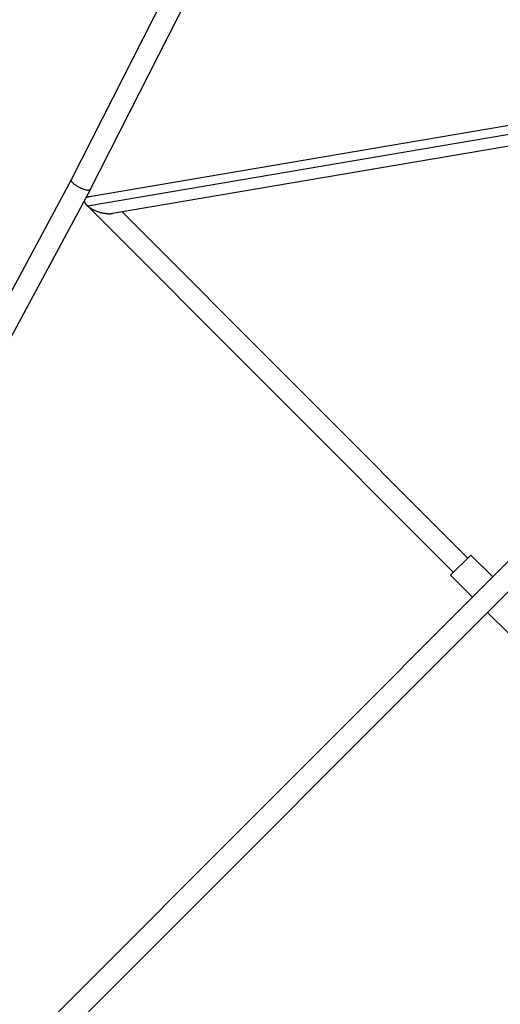
# Model space of a CAD drawing. Units: millimetres. Extents: x -5508 to 5508, y -5508 to 5508.
# Drawn here: x -3224 to -2705, y -3158 to -2095 of the extents above; entities that cross this region are included whole.
import ezdxf

# ---------------------------------------------------------------- set-up
doc = ezdxf.new("R2010")
doc.units = ezdxf.units.MM
doc.header["$LTSCALE"] = 20
doc.layers.add('2d', color=230, linetype='Continuous')

msp = doc.modelspace()

# ---------------------------------------------------------------- linework, layer by layer
at = {"layer": '2d'}
for p, q in [((-4070.7, -4087), (-50.8, -67.1)), ((-2764.4, -1471.8), (-3168.4, -2267.6)), ((-2743.3, -1481), (-3148, -2278.2)), ((-4087, -4070.7), (-1773.7, -1757.4)), ((-2129.4, -2113.1), (-3148.7, -2285.8)), ((-2141.2, -2125), (-3150.7, -2295.9)), ((-2156.2, -2140), (-3123.8, -2303.9)), ((-3168.4, -2267.6), (-3956, -3728.9)), ((-3148, -2278.3), (-3935.8, -3739.8)), ((-3151.7, -2295), (-2755.2, -2691.5)), ((-3113.4, -2302.1), (-2739.6, -2676)), ((-2758.3, -2694.7), (-2736.4, -2672.8)), ((-2712.7, -2696.5), (-2736.4, -2672.8)), ((-2734.7, -2718.4), (-2758.3, -2694.7)), ((-2694.7, -2758.3), (-2718.4, -2734.7))]:
    msp.add_line(p, q, dxfattribs=at)
for points, weights in [([(-3148, -2278.3), (-3151, -2283.9), (-3171.3, -2273.3), (-3168.4, -2267.6)], [1, 0.33561831177, 0.33561831177, 1]), ([(-3148.7, -2285.8), (-3150.6, -2286.1), (-3152.1, -2286.7), (-3153, -2287.5)], [0.529441601204, 0.536117988618, 0.55153361036, 0.575688466429]), ([(-3148, -2278.2), (-3148, -2278.2), (-3148, -2278.2), (-3148, -2278.3)], [1, 0.999996084144, 0.999996084144, 1]), ([(-3154.3, -2289.8), (-3154.4, -2291.5), (-3153.4, -2293.3), (-3151.7, -2295)], [0.65999570594, 0.738731091199, 0.852065855886, 1]), ([(-3151.7, -2295), (-3151.4, -2295.3), (-3151, -2295.6), (-3150.7, -2295.9)], [1, 0.999124501883, 0.999124501883, 1]), ([(-3150.7, -2295.9), (-3144.7, -2301.1), (-3133.3, -2305.5), (-3123.8, -2303.9)], [1, 0.655344772402, 0.498491972803, 0.529441601204])]:
    msp.add_rational_spline(points, weights, degree=3, dxfattribs=at)

doc.saveas('drawing.dxf')
